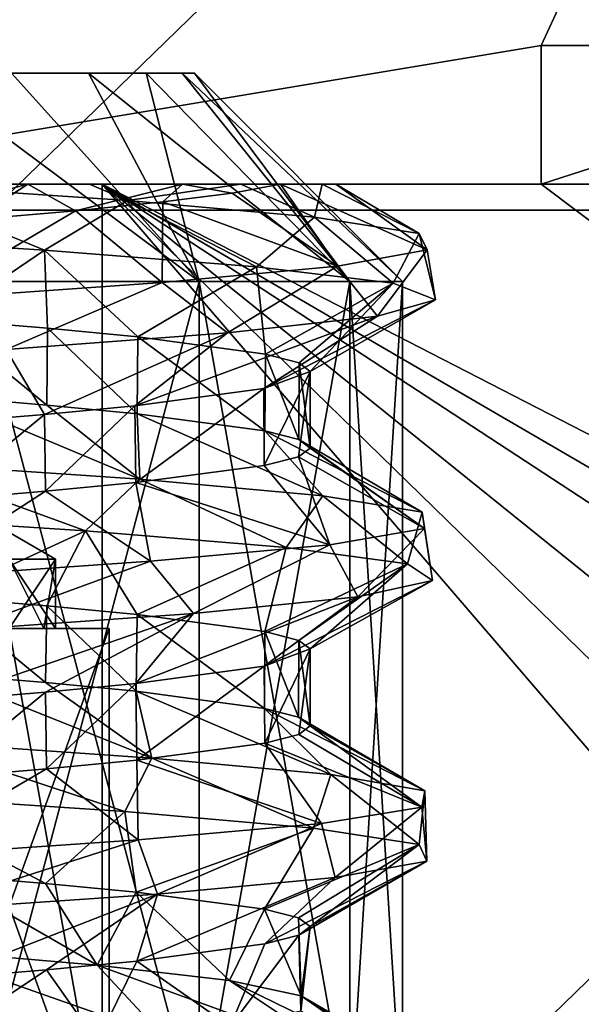
# Model space of a CAD drawing. Units: millimetres. Extents: x -70 to 70, y -78 to 152.
# Drawn here: x 1 to 3, y -8 to -4 of the extents above; entities that cross this region are included whole.
import ezdxf

# ---------------------------------------------------------------- set-up
doc = ezdxf.new("R2010")
doc.units = ezdxf.units.MM
doc.header["$LTSCALE"] = 33.374815
for name, color, linetype in [('527', 7, 'CONTINUOUS'), ('530', 7, 'CONTINUOUS'), ('531', 7, 'CONTINUOUS'), ('536', 7, 'CONTINUOUS'), ('537', 7, 'CONTINUOUS'), ('538', 7, 'CONTINUOUS'), ('545', 7, 'CONTINUOUS'), ('547', 7, 'CONTINUOUS'), ('549', 7, 'CONTINUOUS'), ('551', 7, 'CONTINUOUS'), ('552', 7, 'CONTINUOUS'), ('553', 7, 'CONTINUOUS'), ('559', 7, 'CONTINUOUS'), ('652', 7, 'CONTINUOUS'), ('654', 7, 'CONTINUOUS'), ('655', 7, 'CONTINUOUS'), ('658', 7, 'CONTINUOUS'), ('659', 7, 'CONTINUOUS'), ('662', 7, 'CONTINUOUS'), ('663', 7, 'CONTINUOUS'), ('664', 7, 'CONTINUOUS'), ('665', 7, 'CONTINUOUS'), ('666', 7, 'CONTINUOUS'), ('667', 7, 'CONTINUOUS'), ('668', 7, 'CONTINUOUS')]:
    doc.layers.add(name, color=color, linetype=linetype)

msp = doc.modelspace()

# ---------------------------------------------------------------- linework, layer by layer
at = {"layer": '527', "color": 7, "linetype": 'CONTINUOUS'}
for points in [[(1.0828, -0.2857, 65.7748), (1.0828, -5.1429, 65.7748), (6.0878, -0.2857, 65.7748), (1.0828, -0.2857, 65.7748)], [(6.0878, -0.2857, 65.7748), (1.0828, -5.1429, 65.7748), (6.0878, -5.1429, 65.7748), (6.0878, -0.2857, 65.7748)], [(1.0828, -5.1429, 65.7748), (1.0828, -10, 65.7748), (6.0878, -5.1429, 65.7748), (1.0828, -5.1429, 65.7748)], [(6.0878, -5.1429, 65.7748), (1.0828, -10, 65.7748), (6.0878, -10, 65.7748), (6.0878, -5.1429, 65.7748)]]:
    msp.add_3dface(points, dxfattribs=at)
at = {"layer": '530', "color": 7, "linetype": 'CONTINUOUS'}
for points in [[(3.0628, -4.55, 62.775), (0.0628, -5.05, 62.775), (4.6128, -1.2029, 62.775), (3.0628, -4.55, 62.775)], [(4.6128, -1.2029, 62.775), (0.0628, -5.05, 62.775), (0.0628, -1.2029, 62.775), (4.6128, -1.2029, 62.775)], [(4.6128, -4.55, 62.775), (3.0628, -4.55, 62.775), (4.6128, -1.2029, 62.775), (4.6128, -4.55, 62.775)], [(3.0628, -5.05, 62.775), (0.0628, -5.05, 62.775), (3.0628, -4.55, 62.775), (3.0628, -5.05, 62.775)]]:
    msp.add_3dface(points, dxfattribs=at)
at = {"layer": '531', "color": 7, "linetype": 'CONTINUOUS'}
for points in [[(-3.525, -9.1172, 47.0998), (-3.525, -5.05, 47.0998), (1.48, -9.1172, 47.0998), (-3.525, -9.1172, 47.0998)], [(1.48, -9.1172, 47.0998), (-3.525, -5.05, 47.0998), (-2.9372, -5.05, 47.0998), (1.48, -9.1172, 47.0998)], [(1.48, -5.05, 47.0998), (1.48, -9.1172, 47.0998), (-2.9372, -5.05, 47.0998), (1.48, -5.05, 47.0998)], [(1.48, -5.05, 47.0998), (3.0628, -5.05, 47.0998), (6.48, -7.6181, 47.0998), (1.48, -5.05, 47.0998)], [(1.48, -9.1172, 47.0998), (1.48, -5.05, 47.0998), (4.9809, -9.1172, 47.0998), (1.48, -9.1172, 47.0998)], [(4.9809, -9.1172, 47.0998), (1.48, -5.05, 47.0998), (5.5438, -9.0075, 47.0998), (4.9809, -9.1172, 47.0998)], [(5.5438, -9.0075, 47.0998), (1.48, -5.05, 47.0998), (6.0173, -8.7013, 47.0998), (5.5438, -9.0075, 47.0998)], [(6.0173, -8.7013, 47.0998), (1.48, -5.05, 47.0998), (6.3484, -8.2323, 47.0998), (6.0173, -8.7013, 47.0998)], [(6.3484, -8.2323, 47.0998), (1.48, -5.05, 47.0998), (6.4456, -7.9373, 47.0998), (6.3484, -8.2323, 47.0998)], [(6.4456, -7.9373, 47.0998), (1.48, -5.05, 47.0998), (6.48, -7.6181, 47.0998), (6.4456, -7.9373, 47.0998)], [(3.0628, -5.05, 47.0998), (5.1128, -5.05, 47.0998), (6.48, -7.6181, 47.0998), (3.0628, -5.05, 47.0998)]]:
    msp.add_3dface(points, dxfattribs=at)
at = {"layer": '536', "color": 7, "linetype": 'CONTINUOUS'}
for points in [[(1.48, -5.05, 47.0998), (-2.9372, -5.05, 47.0998), (-1.6236, -5.05, 49.5948), (1.48, -5.05, 47.0998)], [(-2.9372, -5.05, 54.9374), (-2.9372, -5.05, 58.8562), (3.0628, -5.05, 54.9374), (-2.9372, -5.05, 54.9374)], [(-2.9372, -5.05, 54.9374), (3.0628, -5.05, 54.9374), (0.5166, -5.05, 53.7187), (-2.9372, -5.05, 54.9374)], [(-2.9372, -5.05, 58.8562), (-2.9372, -5.05, 62.775), (3.0628, -5.05, 58.8562), (-2.9372, -5.05, 58.8562)], [(3.0628, -5.05, 54.9374), (-2.9372, -5.05, 58.8562), (3.0628, -5.05, 58.8562), (3.0628, -5.05, 54.9374)], [(3.0628, -5.05, 58.8562), (-2.9372, -5.05, 62.775), (0.0628, -5.05, 62.775), (3.0628, -5.05, 58.8562)], [(-0.9229, -5.05, 49.1725), (1.48, -5.05, 47.0998), (-1.6236, -5.05, 49.5948), (-0.9229, -5.05, 49.1725)], [(3.0628, -5.05, 47.0998), (1.48, -5.05, 47.0998), (-0.9229, -5.05, 49.1725), (3.0628, -5.05, 47.0998)], [(-0.1232, -5.05, 48.9864), (3.0628, -5.05, 47.0998), (-0.9229, -5.05, 49.1725), (-0.1232, -5.05, 48.9864)], [(0.6932, -5.05, 49.0568), (3.0628, -5.05, 47.0998), (-0.1232, -5.05, 48.9864), (0.6932, -5.05, 49.0568)], [(3.0628, -5.05, 62.775), (3.0628, -5.05, 58.8562), (0.0628, -5.05, 62.775), (3.0628, -5.05, 62.775)], [(0.5166, -5.05, 53.7187), (3.0628, -5.05, 54.9374), (1.2127, -5.05, 53.4365), (0.5166, -5.05, 53.7187)], [(1.4344, -5.05, 49.4754), (3.0628, -5.05, 47.0998), (0.6932, -5.05, 49.0568), (1.4344, -5.05, 49.4754)], [(1.2127, -5.05, 53.4365), (3.0628, -5.05, 54.9374), (1.7698, -5.05, 52.9346), (1.2127, -5.05, 53.4365)], [(1.9805, -5.05, 50.095), (3.0628, -5.05, 47.0998), (1.4344, -5.05, 49.4754), (1.9805, -5.05, 50.095)], [(3.0628, -5.05, 54.9374), (3.0628, -5.05, 51.0186), (1.7698, -5.05, 52.9346), (3.0628, -5.05, 54.9374)], [(1.7698, -5.05, 52.9346), (3.0628, -5.05, 51.0186), (2.1228, -5.05, 52.2722), (1.7698, -5.05, 52.9346)], [(2.2733, -5.05, 50.8046), (3.0628, -5.05, 47.0998), (1.9805, -5.05, 50.095), (2.2733, -5.05, 50.8046)], [(2.1228, -5.05, 52.2722), (3.0628, -5.05, 51.0186), (2.3222, -5.05, 51.5501), (2.1228, -5.05, 52.2722)], [(3.0628, -5.05, 51.0186), (3.0628, -5.05, 47.0998), (2.2733, -5.05, 50.8046), (3.0628, -5.05, 51.0186)], [(2.3222, -5.05, 51.5501), (3.0628, -5.05, 51.0186), (2.2733, -5.05, 50.8046), (2.3222, -5.05, 51.5501)]]:
    msp.add_3dface(points, dxfattribs=at)
at = {"layer": '537', "color": 7, "linetype": 'CONTINUOUS'}
for points in [[(3.0628, -5.05, 47.0998), (3.0628, -5.05, 51.0186), (3.0628, -4.55, 47.5998), (3.0628, -5.05, 47.0998)], [(3.0628, -5.05, 51.0186), (3.0628, -5.05, 54.9374), (3.0628, -4.55, 51.3936), (3.0628, -5.05, 51.0186)], [(3.0628, -4.55, 47.5998), (3.0628, -5.05, 51.0186), (3.0628, -4.55, 51.3936), (3.0628, -4.55, 47.5998)], [(3.0628, -5.05, 54.9374), (3.0628, -5.05, 58.8562), (3.0628, -4.55, 55.1874), (3.0628, -5.05, 54.9374)], [(3.0628, -4.55, 51.3936), (3.0628, -5.05, 54.9374), (3.0628, -4.55, 55.1874), (3.0628, -4.55, 51.3936)], [(3.0628, -5.05, 58.8562), (3.0628, -5.05, 62.775), (3.0628, -4.55, 58.9812), (3.0628, -5.05, 58.8562)], [(3.0628, -4.55, 55.1874), (3.0628, -5.05, 58.8562), (3.0628, -4.55, 58.9812), (3.0628, -4.55, 55.1874)], [(3.0628, -4.55, 58.9812), (3.0628, -5.05, 62.775), (3.0628, -4.55, 62.775), (3.0628, -4.55, 58.9812)]]:
    msp.add_3dface(points, dxfattribs=at)
at = {"layer": '538', "color": 7, "linetype": 'CONTINUOUS'}
for points in [[(3.0628, -4.55, 47.5998), (3.0628, -4.55, 51.3936), (4.6128, -4.55, 47.5998), (3.0628, -4.55, 47.5998)], [(3.0628, -4.55, 51.3936), (3.0628, -4.55, 55.1874), (4.6128, -4.55, 51.3936), (3.0628, -4.55, 51.3936)], [(4.6128, -4.55, 47.5998), (3.0628, -4.55, 51.3936), (4.6128, -4.55, 51.3936), (4.6128, -4.55, 47.5998)], [(3.0628, -4.55, 55.1874), (3.0628, -4.55, 58.9812), (4.6128, -4.55, 55.1874), (3.0628, -4.55, 55.1874)], [(4.6128, -4.55, 51.3936), (3.0628, -4.55, 55.1874), (4.6128, -4.55, 55.1874), (4.6128, -4.55, 51.3936)], [(3.0628, -4.55, 58.9812), (3.0628, -4.55, 62.775), (4.6128, -4.55, 58.9812), (3.0628, -4.55, 58.9812)], [(4.6128, -4.55, 55.1874), (3.0628, -4.55, 58.9812), (4.6128, -4.55, 58.9812), (4.6128, -4.55, 55.1874)], [(4.6128, -4.55, 58.9812), (3.0628, -4.55, 62.775), (4.6128, -4.55, 62.775), (4.6128, -4.55, 58.9812)]]:
    msp.add_3dface(points, dxfattribs=at)
at = {"layer": '545', "color": 7, "linetype": 'CONTINUOUS'}
for points in [[(0.5166, -5.05, 53.7187), (1.2127, -5.05, 53.4365), (0.6119, -5.209, 53.6961), (0.5166, -5.05, 53.7187)], [(0.6119, -5.209, 53.6961), (1.2127, -5.05, 53.4365), (1.0171, -5.1772, 53.5453), (0.6119, -5.209, 53.6961)], [(1.0171, -5.1772, 53.5453), (1.2127, -5.05, 53.4365), (1.3844, -5.1454, 53.3172), (1.0171, -5.1772, 53.5453)], [(1.2127, -5.05, 53.4365), (1.7698, -5.05, 52.9346), (1.3844, -5.1454, 53.3172), (1.2127, -5.05, 53.4365)], [(1.3844, -5.1454, 53.3172), (1.7698, -5.05, 52.9346), (1.6989, -5.1136, 53.0207), (1.3844, -5.1454, 53.3172)], [(1.6989, -5.1136, 53.0207), (1.7698, -5.05, 52.9346), (1.9484, -5.0818, 52.6677), (1.6989, -5.1136, 53.0207)], [(1.7698, -5.05, 52.9346), (2.1228, -5.05, 52.2722), (1.9484, -5.0818, 52.6677), (1.7698, -5.05, 52.9346)]]:
    msp.add_3dface(points, dxfattribs=at)
at = {"layer": '547', "color": 7, "linetype": 'CONTINUOUS'}
for points in [[(0.9014, -5.813, 49.6016), (1.2808, -5.8448, 49.8075), (0.9039, -5.5363, 49.6027), (0.9014, -5.813, 49.6016)], [(0.9039, -5.5363, 49.6027), (1.2808, -5.8448, 49.8075), (1.2836, -5.5681, 49.8094), (0.9039, -5.5363, 49.6027)], [(1.2808, -5.8448, 49.8075), (1.6063, -5.876, 50.0788), (1.2836, -5.5681, 49.8094), (1.2808, -5.8448, 49.8075)], [(1.2836, -5.5681, 49.8094), (1.6063, -5.876, 50.0788), (1.6087, -5.5993, 50.0812), (1.2836, -5.5681, 49.8094)], [(1.6063, -5.876, 50.0788), (2.0672, -5.9377, 50.7763), (1.6087, -5.5993, 50.0812), (1.6063, -5.876, 50.0788)], [(1.6087, -5.5993, 50.0812), (2.0672, -5.9377, 50.7763), (2.0689, -5.6611, 50.7804), (1.6087, -5.5993, 50.0812)], [(2.0672, -5.9377, 50.7763), (2.1894, -5.969, 51.1835), (2.0689, -5.6611, 50.7804), (2.0672, -5.9377, 50.7763)], [(2.0689, -5.6611, 50.7804), (2.1894, -5.969, 51.1835), (2.1905, -5.6925, 51.189), (2.0689, -5.6611, 50.7804)], [(2.1894, -5.969, 51.1835), (2.2298, -6.0001, 51.604), (2.1905, -5.6925, 51.189), (2.1894, -5.969, 51.1835)], [(2.1905, -5.6925, 51.189), (2.2298, -6.0001, 51.604), (2.2298, -5.7236, 51.6098), (2.1905, -5.6925, 51.189)], [(2.2298, -5.7236, 51.6098), (2.0648, -6.0623, 52.4292), (2.0632, -5.7857, 52.433), (2.2298, -5.7236, 51.6098)], [(2.1879, -6.0312, 52.0241), (2.0648, -6.0623, 52.4292), (2.2298, -5.7236, 51.6098), (2.1879, -6.0312, 52.0241)], [(2.2298, -6.0001, 51.604), (2.1879, -6.0312, 52.0241), (2.2298, -5.7236, 51.6098), (2.2298, -6.0001, 51.604)], [(2.0632, -5.7857, 52.433), (1.602, -6.1241, 53.1251), (1.5988, -5.8475, 53.1284), (2.0632, -5.7857, 52.433)], [(2.0648, -6.0623, 52.4292), (1.602, -6.1241, 53.1251), (2.0632, -5.7857, 52.433), (2.0648, -6.0623, 52.4292)], [(1.5988, -5.8475, 53.1284), (1.2758, -6.1552, 53.3955), (1.2722, -5.8786, 53.3979), (1.5988, -5.8475, 53.1284)], [(1.602, -6.1241, 53.1251), (1.2758, -6.1552, 53.3955), (1.5988, -5.8475, 53.1284), (1.602, -6.1241, 53.1251)], [(1.2722, -5.8786, 53.3979), (0.8968, -6.1869, 53.5999), (0.8937, -5.9102, 53.6012), (1.2722, -5.8786, 53.3979)], [(1.2758, -6.1552, 53.3955), (0.8968, -6.1869, 53.5999), (1.2722, -5.8786, 53.3979), (1.2758, -6.1552, 53.3955)], [(0.8979, -6.8127, 49.6002), (1.2769, -6.8444, 49.8049), (0.9014, -6.5361, 49.6016), (0.8979, -6.8127, 49.6002)], [(0.9014, -6.5361, 49.6016), (1.2769, -6.8444, 49.8049), (1.2808, -6.5679, 49.8075), (0.9014, -6.5361, 49.6016)], [(1.2769, -6.8444, 49.8049), (1.6029, -6.8756, 50.0753), (1.2808, -6.5679, 49.8075), (1.2769, -6.8444, 49.8049)], [(1.2808, -6.5679, 49.8075), (1.6029, -6.8756, 50.0753), (1.6063, -6.599, 50.0788), (1.2808, -6.5679, 49.8075)], [(1.6029, -6.8756, 50.0753), (2.0653, -6.9374, 50.7716), (1.6063, -6.599, 50.0788), (1.6029, -6.8756, 50.0753)], [(1.6063, -6.599, 50.0788), (2.0653, -6.9374, 50.7716), (2.0672, -6.6608, 50.7763), (1.6063, -6.599, 50.0788)], [(2.0653, -6.9374, 50.7716), (2.1882, -6.9685, 51.1771), (2.0672, -6.6608, 50.7763), (2.0653, -6.9374, 50.7716)], [(2.0672, -6.6608, 50.7763), (2.1882, -6.9685, 51.1771), (2.1894, -6.6921, 51.1835), (2.0672, -6.6608, 50.7763)], [(2.1882, -6.9685, 51.1771), (2.2298, -6.9996, 51.5973), (2.1894, -6.6921, 51.1835), (2.1882, -6.9685, 51.1771)], [(2.1894, -6.6921, 51.1835), (2.2298, -6.9996, 51.5973), (2.2298, -6.7232, 51.604), (2.1894, -6.6921, 51.1835)], [(2.2298, -6.7232, 51.604), (2.0667, -7.0619, 52.4246), (2.0648, -6.7854, 52.4292), (2.2298, -6.7232, 51.604)], [(2.1891, -7.0307, 52.0178), (2.0667, -7.0619, 52.4246), (2.2298, -6.7232, 51.604), (2.1891, -7.0307, 52.0178)], [(2.2298, -6.9996, 51.5973), (2.1891, -7.0307, 52.0178), (2.2298, -6.7232, 51.604), (2.2298, -6.9996, 51.5973)], [(2.0648, -6.7854, 52.4292), (1.6055, -7.1237, 53.1217), (1.602, -6.8471, 53.1251), (2.0648, -6.7854, 52.4292)], [(2.0667, -7.0619, 52.4246), (1.6055, -7.1237, 53.1217), (2.0648, -6.7854, 52.4292), (2.0667, -7.0619, 52.4246)], [(1.602, -6.8471, 53.1251), (1.2797, -7.1549, 53.3928), (1.2758, -6.8783, 53.3955), (1.602, -6.8471, 53.1251)], [(1.6055, -7.1237, 53.1217), (1.2797, -7.1549, 53.3928), (1.602, -6.8471, 53.1251), (1.6055, -7.1237, 53.1217)], [(1.2758, -6.8783, 53.3955), (0.9002, -7.1866, 53.5985), (0.8968, -6.91, 53.5999), (1.2758, -6.8783, 53.3955)], [(1.2797, -7.1549, 53.3928), (0.9002, -7.1866, 53.5985), (1.2758, -6.8783, 53.3955), (1.2797, -7.1549, 53.3928)], [(0.8054, -7.8055, 49.564), (1.4621, -7.8615, 49.9451), (0.8979, -7.5358, 49.6002), (0.8054, -7.8055, 49.564)], [(0.8979, -7.5358, 49.6002), (1.4621, -7.8615, 49.9451), (1.2769, -7.5675, 49.8049), (0.8979, -7.5358, 49.6002)], [(1.2769, -7.5675, 49.8049), (1.4621, -7.8615, 49.9451), (1.6029, -7.5987, 50.0753), (1.2769, -7.5675, 49.8049)], [(1.4621, -7.8615, 49.9451), (1.9395, -7.9165, 50.5163), (1.6029, -7.5987, 50.0753), (1.4621, -7.8615, 49.9451)], [(1.6029, -7.5987, 50.0753), (1.9395, -7.9165, 50.5163), (2.0653, -7.6604, 50.7716), (1.6029, -7.5987, 50.0753)], [(2.0653, -7.6604, 50.7716), (1.9395, -7.9165, 50.5163), (2.1974, -7.9722, 51.2263), (2.0653, -7.6604, 50.7716)], [(2.1882, -7.6916, 51.1771), (2.0653, -7.6604, 50.7716), (2.1974, -7.9722, 51.2263), (2.1882, -7.6916, 51.1771)], [(2.2298, -7.7227, 51.5973), (2.1882, -7.6916, 51.1771), (2.1974, -7.9722, 51.2263), (2.2298, -7.7227, 51.5973)], [(2.1891, -7.7538, 52.0178), (2.2298, -7.7227, 51.5973), (2.1969, -8.0276, 51.9762), (2.1891, -7.7538, 52.0178)], [(2.1969, -8.0276, 51.9762), (2.2298, -7.7227, 51.5973), (2.1974, -7.9722, 51.2263), (2.1969, -8.0276, 51.9762)], [(2.0667, -7.785, 52.4246), (2.1891, -7.7538, 52.0178), (1.9415, -8.0828, 52.6797), (2.0667, -7.785, 52.4246)], [(1.9415, -8.0828, 52.6797), (2.1891, -7.7538, 52.0178), (2.1969, -8.0276, 51.9762), (1.9415, -8.0828, 52.6797)], [(1.6055, -7.8468, 53.1217), (2.0667, -7.785, 52.4246), (1.9415, -8.0828, 52.6797), (1.6055, -7.8468, 53.1217)], [(1.2797, -7.878, 53.3928), (1.6055, -7.8468, 53.1217), (1.4631, -8.138, 53.2536), (1.2797, -7.878, 53.3928)], [(1.4631, -8.138, 53.2536), (1.6055, -7.8468, 53.1217), (1.9415, -8.0828, 52.6797), (1.4631, -8.138, 53.2536)], [(0.9002, -7.9097, 53.5985), (1.2797, -7.878, 53.3928), (0.8056, -8.1941, 53.6355), (0.9002, -7.9097, 53.5985)], [(0.8056, -8.1941, 53.6355), (1.2797, -7.878, 53.3928), (1.4631, -8.138, 53.2536), (0.8056, -8.1941, 53.6355)]]:
    msp.add_3dface(points, dxfattribs=at)
at = {"layer": '549', "color": 7, "linetype": 'CONTINUOUS'}
for points in [[(2.1974, -7.9722, 51.2263), (1.9395, -7.9165, 50.5163), (2.5363, -8.2079, 50.736), (2.1974, -7.9722, 51.2263)], [(2.5363, -8.2079, 50.736), (1.9395, -7.9165, 50.5163), (2.3318, -8.178, 50.2898), (2.5363, -8.2079, 50.736)], [(2.1969, -8.0276, 51.9762), (2.1974, -7.9722, 51.2263), (2.6808, -8.2676, 51.7028), (2.1969, -8.0276, 51.9762)], [(2.6808, -8.2676, 51.7028), (2.1974, -7.9722, 51.2263), (2.654, -8.2377, 51.2126), (2.6808, -8.2676, 51.7028)], [(2.654, -8.2377, 51.2126), (2.1974, -7.9722, 51.2263), (2.5363, -8.2079, 50.736), (2.654, -8.2377, 51.2126)]]:
    msp.add_3dface(points, dxfattribs=at)
at = {"layer": '551', "color": 7, "linetype": 'CONTINUOUS'}
for points in [[(0.3415, -5.2283, 48.9947), (0.9039, -5.5363, 49.6027), (1.2726, -5.2877, 49.2758), (0.3415, -5.2283, 48.9947)], [(0.9039, -5.5363, 49.6027), (1.2836, -5.5681, 49.8094), (1.2726, -5.2877, 49.2758), (0.9039, -5.5363, 49.6027)], [(1.2836, -5.5681, 49.8094), (1.6087, -5.5993, 50.0812), (1.2726, -5.2877, 49.2758), (1.2836, -5.5681, 49.8094)], [(1.2726, -5.2877, 49.2758), (1.6087, -5.5993, 50.0812), (2.037, -5.3471, 49.8773), (1.2726, -5.2877, 49.2758)], [(1.6087, -5.5993, 50.0812), (2.0689, -5.6611, 50.7804), (2.037, -5.3471, 49.8773), (1.6087, -5.5993, 50.0812)], [(2.037, -5.3471, 49.8773), (2.0689, -5.6611, 50.7804), (2.5293, -5.4066, 50.7161), (2.037, -5.3471, 49.8773)], [(2.0689, -5.6611, 50.7804), (2.1905, -5.6925, 51.189), (2.5293, -5.4066, 50.7161), (2.0689, -5.6611, 50.7804)], [(2.1905, -5.6925, 51.189), (2.2298, -5.7236, 51.6098), (2.5293, -5.4066, 50.7161), (2.1905, -5.6925, 51.189)], [(2.5293, -5.4066, 50.7161), (2.2298, -5.7236, 51.6098), (2.6817, -5.466, 51.6767), (2.5293, -5.4066, 50.7161)], [(2.2298, -5.7236, 51.6098), (2.0632, -5.7857, 52.433), (2.6817, -5.466, 51.6767), (2.2298, -5.7236, 51.6098)], [(2.6817, -5.466, 51.6767), (2.0632, -5.7857, 52.433), (2.4731, -5.5254, 52.6268), (2.6817, -5.466, 51.6767)], [(2.0632, -5.7857, 52.433), (1.5988, -5.8475, 53.1284), (2.4731, -5.5254, 52.6268), (2.0632, -5.7857, 52.433)], [(2.4731, -5.5254, 52.6268), (1.5988, -5.8475, 53.1284), (1.9324, -5.5849, 53.4352), (2.4731, -5.5254, 52.6268)], [(1.9324, -5.5849, 53.4352), (1.2722, -5.8786, 53.3979), (1.1341, -5.6443, 53.9908), (1.9324, -5.5849, 53.4352)], [(1.5988, -5.8475, 53.1284), (1.2722, -5.8786, 53.3979), (1.9324, -5.5849, 53.4352), (1.5988, -5.8475, 53.1284)], [(1.2722, -5.8786, 53.3979), (0.8937, -5.9102, 53.6012), (1.1341, -5.6443, 53.9908), (1.2722, -5.8786, 53.3979)], [(0.5091, -6.2386, 49.0181), (0.9014, -6.5361, 49.6016), (1.4201, -6.298, 49.3588), (0.5091, -6.2386, 49.0181)], [(0.9014, -6.5361, 49.6016), (1.2808, -6.5679, 49.8075), (1.4201, -6.298, 49.3588), (0.9014, -6.5361, 49.6016)], [(1.2808, -6.5679, 49.8075), (1.6063, -6.599, 50.0788), (1.4201, -6.298, 49.3588), (1.2808, -6.5679, 49.8075)], [(1.4201, -6.298, 49.3588), (1.6063, -6.599, 50.0788), (2.1441, -6.3574, 50.0083), (1.4201, -6.298, 49.3588)], [(1.6063, -6.599, 50.0788), (2.0672, -6.6608, 50.7763), (2.1441, -6.3574, 50.0083), (1.6063, -6.599, 50.0788)], [(2.1441, -6.3574, 50.0083), (2.0672, -6.6608, 50.7763), (2.5812, -6.4169, 50.8772), (2.1441, -6.3574, 50.0083)], [(2.0672, -6.6608, 50.7763), (2.1894, -6.6921, 51.1835), (2.5812, -6.4169, 50.8772), (2.0672, -6.6608, 50.7763)], [(2.1894, -6.6921, 51.1835), (2.2298, -6.7232, 51.604), (2.5812, -6.4169, 50.8772), (2.1894, -6.6921, 51.1835)], [(2.5812, -6.4169, 50.8772), (2.2298, -6.7232, 51.604), (2.6712, -6.4763, 51.8457), (2.5812, -6.4169, 50.8772)], [(2.2298, -6.7232, 51.604), (2.0648, -6.7854, 52.4292), (2.6712, -6.4763, 51.8457), (2.2298, -6.7232, 51.604)], [(2.6712, -6.4763, 51.8457), (2.0648, -6.7854, 52.4292), (2.4018, -6.5357, 52.7802), (2.6712, -6.4763, 51.8457)], [(2.0648, -6.7854, 52.4292), (1.602, -6.8471, 53.1251), (2.4018, -6.5357, 52.7802), (2.0648, -6.7854, 52.4292)], [(2.4018, -6.5357, 52.7802), (1.602, -6.8471, 53.1251), (1.81, -6.5951, 53.5521), (2.4018, -6.5357, 52.7802)], [(1.2758, -6.8783, 53.3955), (0.8968, -6.91, 53.5999), (1.81, -6.5951, 53.5521), (1.2758, -6.8783, 53.3955)], [(1.81, -6.5951, 53.5521), (0.8968, -6.91, 53.5999), (0.9775, -6.6546, 54.055), (1.81, -6.5951, 53.5521)], [(1.602, -6.8471, 53.1251), (1.2758, -6.8783, 53.3955), (1.81, -6.5951, 53.5521), (1.602, -6.8471, 53.1251)], [(0.8979, -7.5358, 49.6002), (1.2769, -7.5675, 49.8049), (0.6749, -7.2489, 49.0523), (0.8979, -7.5358, 49.6002)], [(0.6749, -7.2489, 49.0523), (1.2769, -7.5675, 49.8049), (1.562, -7.3083, 49.4511), (0.6749, -7.2489, 49.0523)], [(1.2769, -7.5675, 49.8049), (1.6029, -7.5987, 50.0753), (1.562, -7.3083, 49.4511), (1.2769, -7.5675, 49.8049)], [(1.562, -7.3083, 49.4511), (1.6029, -7.5987, 50.0753), (2.2425, -7.3677, 50.146), (1.562, -7.3083, 49.4511)], [(1.6029, -7.5987, 50.0753), (2.0653, -7.6604, 50.7716), (2.2425, -7.3677, 50.146), (1.6029, -7.5987, 50.0753)], [(2.2425, -7.3677, 50.146), (2.0653, -7.6604, 50.7716), (2.6226, -7.4271, 51.0413), (2.2425, -7.3677, 50.146)], [(2.0653, -7.6604, 50.7716), (2.1882, -7.6916, 51.1771), (2.6226, -7.4271, 51.0413), (2.0653, -7.6604, 50.7716)], [(2.1882, -7.6916, 51.1771), (2.2298, -7.7227, 51.5973), (2.6226, -7.4271, 51.0413), (2.1882, -7.6916, 51.1771)], [(2.6226, -7.4271, 51.0413), (2.2298, -7.7227, 51.5973), (2.6499, -7.4866, 52.0136), (2.6226, -7.4271, 51.0413)], [(2.1891, -7.7538, 52.0178), (2.0667, -7.785, 52.4246), (2.6499, -7.4866, 52.0136), (2.1891, -7.7538, 52.0178)], [(2.6499, -7.4866, 52.0136), (2.0667, -7.785, 52.4246), (2.3207, -7.546, 52.9288), (2.6499, -7.4866, 52.0136)], [(2.2298, -7.7227, 51.5973), (2.1891, -7.7538, 52.0178), (2.6499, -7.4866, 52.0136), (2.2298, -7.7227, 51.5973)], [(2.0667, -7.785, 52.4246), (1.6055, -7.8468, 53.1217), (2.3207, -7.546, 52.9288), (2.0667, -7.785, 52.4246)], [(2.3207, -7.546, 52.9288), (1.6055, -7.8468, 53.1217), (1.6803, -7.6054, 53.6609), (2.3207, -7.546, 52.9288)], [(1.6803, -7.6054, 53.6609), (0.9002, -7.9097, 53.5985), (0.817, -7.6649, 54.1089), (1.6803, -7.6054, 53.6609)], [(1.2797, -7.878, 53.3928), (0.9002, -7.9097, 53.5985), (1.6803, -7.6054, 53.6609), (1.2797, -7.878, 53.3928)], [(1.6055, -7.8468, 53.1217), (1.2797, -7.878, 53.3928), (1.6803, -7.6054, 53.6609), (1.6055, -7.8468, 53.1217)]]:
    msp.add_3dface(points, dxfattribs=at)
at = {"layer": '552', "color": 7, "linetype": 'CONTINUOUS'}
for points in [[(1.4344, -5.05, 49.4754), (0.6932, -5.05, 49.0568), (1.5719, -5.109, 49.4581), (1.4344, -5.05, 49.4754)], [(1.9805, -5.05, 50.095), (1.4344, -5.05, 49.4754), (1.5719, -5.109, 49.4581), (1.9805, -5.05, 50.095)], [(2.2455, -5.168, 50.1505), (1.9805, -5.05, 50.095), (1.5719, -5.109, 49.4581), (2.2455, -5.168, 50.1505)], [(1.9484, -5.0818, 52.6677), (2.1228, -5.05, 52.2722), (2.3282, -5.3451, 52.916), (1.9484, -5.0818, 52.6677)], [(2.2733, -5.05, 50.8046), (1.9805, -5.05, 50.095), (2.2455, -5.168, 50.1505), (2.2733, -5.05, 50.8046)], [(2.1228, -5.05, 52.2722), (2.3222, -5.05, 51.5501), (2.6512, -5.2861, 52.0056), (2.1228, -5.05, 52.2722)], [(2.3282, -5.3451, 52.916), (2.1228, -5.05, 52.2722), (2.6512, -5.2861, 52.0056), (2.3282, -5.3451, 52.916)], [(2.6223, -5.2271, 51.04), (2.2733, -5.05, 50.8046), (2.2455, -5.168, 50.1505), (2.6223, -5.2271, 51.04)], [(2.3222, -5.05, 51.5501), (2.2733, -5.05, 50.8046), (2.6223, -5.2271, 51.04), (2.3222, -5.05, 51.5501)], [(2.6512, -5.2861, 52.0056), (2.3222, -5.05, 51.5501), (2.6223, -5.2271, 51.04), (2.6512, -5.2861, 52.0056)], [(1.6989, -5.1136, 53.0207), (1.9484, -5.0818, 52.6677), (2.3282, -5.3451, 52.916), (1.6989, -5.1136, 53.0207)], [(1.3844, -5.1454, 53.3172), (1.6989, -5.1136, 53.0207), (1.6972, -5.4041, 53.6475), (1.3844, -5.1454, 53.3172)], [(1.6972, -5.4041, 53.6475), (1.6989, -5.1136, 53.0207), (2.3282, -5.3451, 52.916), (1.6972, -5.4041, 53.6475)], [(1.0171, -5.1772, 53.5453), (1.3844, -5.1454, 53.3172), (0.8441, -5.4631, 54.1006), (1.0171, -5.1772, 53.5453)], [(0.8441, -5.4631, 54.1006), (1.3844, -5.1454, 53.3172), (1.6972, -5.4041, 53.6475), (0.8441, -5.4631, 54.1006)], [(1.6162, -6.1123, 49.49), (0.9014, -5.813, 49.6016), (0.7461, -6.0533, 49.0705), (1.6162, -6.1123, 49.49)], [(1.2808, -5.8448, 49.8075), (0.9014, -5.813, 49.6016), (1.6162, -6.1123, 49.49), (1.2808, -5.8448, 49.8075)], [(1.6063, -5.876, 50.0788), (1.2808, -5.8448, 49.8075), (1.6162, -6.1123, 49.49), (1.6063, -5.876, 50.0788)], [(2.0672, -5.9377, 50.7763), (1.6063, -5.876, 50.0788), (2.2752, -6.1714, 50.1964), (2.0672, -5.9377, 50.7763)], [(2.2752, -6.1714, 50.1964), (1.6063, -5.876, 50.0788), (1.6162, -6.1123, 49.49), (2.2752, -6.1714, 50.1964)], [(2.1894, -5.969, 51.1835), (2.0672, -5.9377, 50.7763), (2.6334, -6.2304, 51.0935), (2.1894, -5.969, 51.1835)], [(2.6334, -6.2304, 51.0935), (2.0672, -5.9377, 50.7763), (2.2752, -6.1714, 50.1964), (2.6334, -6.2304, 51.0935)], [(2.2298, -6.0001, 51.604), (2.1894, -5.969, 51.1835), (2.6422, -6.2894, 52.0595), (2.2298, -6.0001, 51.604)], [(2.6422, -6.2894, 52.0595), (2.1894, -5.969, 51.1835), (2.6334, -6.2304, 51.0935), (2.6422, -6.2894, 52.0595)], [(2.1879, -6.0312, 52.0241), (2.2298, -6.0001, 51.604), (2.6422, -6.2894, 52.0595), (2.1879, -6.0312, 52.0241)], [(2.0648, -6.0623, 52.4292), (2.1879, -6.0312, 52.0241), (2.3003, -6.3484, 52.9629), (2.0648, -6.0623, 52.4292)], [(2.3003, -6.3484, 52.9629), (2.1879, -6.0312, 52.0241), (2.6422, -6.2894, 52.0595), (2.3003, -6.3484, 52.9629)], [(1.602, -6.1241, 53.1251), (2.0648, -6.0623, 52.4292), (2.3003, -6.3484, 52.9629), (1.602, -6.1241, 53.1251)], [(1.2758, -6.1552, 53.3955), (1.602, -6.1241, 53.1251), (1.6542, -6.4074, 53.6811), (1.2758, -6.1552, 53.3955)], [(1.6542, -6.4074, 53.6811), (1.602, -6.1241, 53.1251), (2.3003, -6.3484, 52.9629), (1.6542, -6.4074, 53.6811)], [(0.8968, -6.1869, 53.5999), (1.2758, -6.1552, 53.3955), (0.7918, -6.4664, 54.1163), (0.8968, -6.1869, 53.5999)], [(0.7918, -6.4664, 54.1163), (1.2758, -6.1552, 53.3955), (1.6542, -6.4074, 53.6811), (0.7918, -6.4664, 54.1163)], [(1.6599, -7.1157, 49.5229), (0.8979, -6.8127, 49.6002), (0.7987, -7.0566, 49.0853), (1.6599, -7.1157, 49.5229)], [(1.2769, -6.8444, 49.8049), (0.8979, -6.8127, 49.6002), (1.6599, -7.1157, 49.5229), (1.2769, -6.8444, 49.8049)], [(1.6029, -6.8756, 50.0753), (1.2769, -6.8444, 49.8049), (1.6599, -7.1157, 49.5229), (1.6029, -6.8756, 50.0753)], [(2.0653, -6.9374, 50.7716), (1.6029, -6.8756, 50.0753), (2.304, -7.1747, 50.2428), (2.0653, -6.9374, 50.7716)], [(2.304, -7.1747, 50.2428), (1.6029, -6.8756, 50.0753), (1.6599, -7.1157, 49.5229), (2.304, -7.1747, 50.2428)], [(2.1882, -6.9685, 51.1771), (2.0653, -6.9374, 50.7716), (2.6434, -7.2337, 51.1472), (2.1882, -6.9685, 51.1771)], [(2.6434, -7.2337, 51.1472), (2.0653, -6.9374, 50.7716), (2.304, -7.1747, 50.2428), (2.6434, -7.2337, 51.1472)], [(2.2298, -6.9996, 51.5973), (2.1882, -6.9685, 51.1771), (2.6434, -7.2337, 51.1472), (2.2298, -6.9996, 51.5973)], [(2.1891, -7.0307, 52.0178), (2.2298, -6.9996, 51.5973), (2.632, -7.2927, 52.1131), (2.1891, -7.0307, 52.0178)], [(2.632, -7.2927, 52.1131), (2.2298, -6.9996, 51.5973), (2.6434, -7.2337, 51.1472), (2.632, -7.2927, 52.1131)], [(2.0667, -7.0619, 52.4246), (2.1891, -7.0307, 52.0178), (2.632, -7.2927, 52.1131), (2.0667, -7.0619, 52.4246)], [(1.6055, -7.1237, 53.1217), (2.0667, -7.0619, 52.4246), (2.2714, -7.3517, 53.0093), (1.6055, -7.1237, 53.1217)], [(2.2714, -7.3517, 53.0093), (2.0667, -7.0619, 52.4246), (2.632, -7.2927, 52.1131), (2.2714, -7.3517, 53.0093)], [(1.2797, -7.1549, 53.3928), (1.6055, -7.1237, 53.1217), (1.6105, -7.4107, 53.7138), (1.2797, -7.1549, 53.3928)], [(1.6105, -7.4107, 53.7138), (1.6055, -7.1237, 53.1217), (2.2714, -7.3517, 53.0093), (1.6105, -7.4107, 53.7138)], [(0.9002, -7.1866, 53.5985), (1.2797, -7.1549, 53.3928), (0.7392, -7.4698, 54.131), (0.9002, -7.1866, 53.5985)], [(0.7392, -7.4698, 54.131), (1.2797, -7.1549, 53.3928), (1.6105, -7.4107, 53.7138), (0.7392, -7.4698, 54.131)], [(1.4621, -7.8615, 49.9451), (0.8054, -7.8055, 49.564), (1.7028, -8.119, 49.5566), (1.4621, -7.8615, 49.9451)], [(1.7028, -8.119, 49.5566), (0.8054, -7.8055, 49.564), (0.8509, -8.06, 49.1012), (1.7028, -8.119, 49.5566)], [(1.9395, -7.9165, 50.5163), (1.4621, -7.8615, 49.9451), (2.3318, -8.178, 50.2898), (1.9395, -7.9165, 50.5163)], [(2.3318, -8.178, 50.2898), (1.4621, -7.8615, 49.9451), (1.7028, -8.119, 49.5566), (2.3318, -8.178, 50.2898)]]:
    msp.add_3dface(points, dxfattribs=at)
at = {"layer": '553', "color": 7, "linetype": 'CONTINUOUS'}
for points in [[(0.6932, -5.05, 49.0568), (0.3415, -5.2283, 48.9947), (1.2726, -5.2877, 49.2758), (0.6932, -5.05, 49.0568)], [(0.6932, -5.05, 49.0568), (1.2726, -5.2877, 49.2758), (1.5719, -5.109, 49.4581), (0.6932, -5.05, 49.0568)], [(1.2726, -5.2877, 49.2758), (2.037, -5.3471, 49.8773), (1.5719, -5.109, 49.4581), (1.2726, -5.2877, 49.2758)], [(2.037, -5.3471, 49.8773), (2.2455, -5.168, 50.1505), (1.5719, -5.109, 49.4581), (2.037, -5.3471, 49.8773)], [(2.037, -5.3471, 49.8773), (2.5293, -5.4066, 50.7161), (2.2455, -5.168, 50.1505), (2.037, -5.3471, 49.8773)], [(2.5293, -5.4066, 50.7161), (2.6223, -5.2271, 51.04), (2.2455, -5.168, 50.1505), (2.5293, -5.4066, 50.7161)], [(2.5293, -5.4066, 50.7161), (2.6817, -5.466, 51.6767), (2.6223, -5.2271, 51.04), (2.5293, -5.4066, 50.7161)], [(2.6817, -5.466, 51.6767), (2.6512, -5.2861, 52.0056), (2.6223, -5.2271, 51.04), (2.6817, -5.466, 51.6767)], [(2.4731, -5.5254, 52.6268), (2.3282, -5.3451, 52.916), (2.6512, -5.2861, 52.0056), (2.4731, -5.5254, 52.6268)], [(2.6817, -5.466, 51.6767), (2.4731, -5.5254, 52.6268), (2.6512, -5.2861, 52.0056), (2.6817, -5.466, 51.6767)], [(1.9324, -5.5849, 53.4352), (1.6972, -5.4041, 53.6475), (2.3282, -5.3451, 52.916), (1.9324, -5.5849, 53.4352)], [(2.4731, -5.5254, 52.6268), (1.9324, -5.5849, 53.4352), (2.3282, -5.3451, 52.916), (2.4731, -5.5254, 52.6268)], [(1.1341, -5.6443, 53.9908), (0.8441, -5.4631, 54.1006), (1.6972, -5.4041, 53.6475), (1.1341, -5.6443, 53.9908)], [(1.9324, -5.5849, 53.4352), (1.1341, -5.6443, 53.9908), (1.6972, -5.4041, 53.6475), (1.9324, -5.5849, 53.4352)], [(0.5091, -6.2386, 49.0181), (1.4201, -6.298, 49.3588), (0.7461, -6.0533, 49.0705), (0.5091, -6.2386, 49.0181)], [(1.4201, -6.298, 49.3588), (1.6162, -6.1123, 49.49), (0.7461, -6.0533, 49.0705), (1.4201, -6.298, 49.3588)], [(1.4201, -6.298, 49.3588), (2.1441, -6.3574, 50.0083), (1.6162, -6.1123, 49.49), (1.4201, -6.298, 49.3588)], [(2.1441, -6.3574, 50.0083), (2.2752, -6.1714, 50.1964), (1.6162, -6.1123, 49.49), (2.1441, -6.3574, 50.0083)], [(2.1441, -6.3574, 50.0083), (2.5812, -6.4169, 50.8772), (2.2752, -6.1714, 50.1964), (2.1441, -6.3574, 50.0083)], [(2.5812, -6.4169, 50.8772), (2.6334, -6.2304, 51.0935), (2.2752, -6.1714, 50.1964), (2.5812, -6.4169, 50.8772)], [(2.5812, -6.4169, 50.8772), (2.6712, -6.4763, 51.8457), (2.6334, -6.2304, 51.0935), (2.5812, -6.4169, 50.8772)], [(2.6712, -6.4763, 51.8457), (2.6422, -6.2894, 52.0595), (2.6334, -6.2304, 51.0935), (2.6712, -6.4763, 51.8457)], [(2.4018, -6.5357, 52.7802), (2.3003, -6.3484, 52.9629), (2.6422, -6.2894, 52.0595), (2.4018, -6.5357, 52.7802)], [(2.6712, -6.4763, 51.8457), (2.4018, -6.5357, 52.7802), (2.6422, -6.2894, 52.0595), (2.6712, -6.4763, 51.8457)], [(1.81, -6.5951, 53.5521), (1.6542, -6.4074, 53.6811), (2.3003, -6.3484, 52.9629), (1.81, -6.5951, 53.5521)], [(2.4018, -6.5357, 52.7802), (1.81, -6.5951, 53.5521), (2.3003, -6.3484, 52.9629), (2.4018, -6.5357, 52.7802)], [(0.9775, -6.6546, 54.055), (0.7918, -6.4664, 54.1163), (1.6542, -6.4074, 53.6811), (0.9775, -6.6546, 54.055)], [(1.81, -6.5951, 53.5521), (0.9775, -6.6546, 54.055), (1.6542, -6.4074, 53.6811), (1.81, -6.5951, 53.5521)], [(0.6749, -7.2489, 49.0523), (1.562, -7.3083, 49.4511), (0.7987, -7.0566, 49.0853), (0.6749, -7.2489, 49.0523)], [(1.562, -7.3083, 49.4511), (1.6599, -7.1157, 49.5229), (0.7987, -7.0566, 49.0853), (1.562, -7.3083, 49.4511)], [(1.562, -7.3083, 49.4511), (2.2425, -7.3677, 50.146), (1.6599, -7.1157, 49.5229), (1.562, -7.3083, 49.4511)], [(2.2425, -7.3677, 50.146), (2.304, -7.1747, 50.2428), (1.6599, -7.1157, 49.5229), (2.2425, -7.3677, 50.146)], [(2.2425, -7.3677, 50.146), (2.6226, -7.4271, 51.0413), (2.304, -7.1747, 50.2428), (2.2425, -7.3677, 50.146)], [(2.6226, -7.4271, 51.0413), (2.6434, -7.2337, 51.1472), (2.304, -7.1747, 50.2428), (2.6226, -7.4271, 51.0413)], [(2.6226, -7.4271, 51.0413), (2.6499, -7.4866, 52.0136), (2.6434, -7.2337, 51.1472), (2.6226, -7.4271, 51.0413)], [(2.6499, -7.4866, 52.0136), (2.632, -7.2927, 52.1131), (2.6434, -7.2337, 51.1472), (2.6499, -7.4866, 52.0136)], [(2.3207, -7.546, 52.9288), (2.2714, -7.3517, 53.0093), (2.632, -7.2927, 52.1131), (2.3207, -7.546, 52.9288)], [(2.6499, -7.4866, 52.0136), (2.3207, -7.546, 52.9288), (2.632, -7.2927, 52.1131), (2.6499, -7.4866, 52.0136)], [(1.6803, -7.6054, 53.6609), (1.6105, -7.4107, 53.7138), (2.2714, -7.3517, 53.0093), (1.6803, -7.6054, 53.6609)], [(2.3207, -7.546, 52.9288), (1.6803, -7.6054, 53.6609), (2.2714, -7.3517, 53.0093), (2.3207, -7.546, 52.9288)], [(0.817, -7.6649, 54.1089), (0.7392, -7.4698, 54.131), (1.6105, -7.4107, 53.7138), (0.817, -7.6649, 54.1089)], [(1.6803, -7.6054, 53.6609), (0.817, -7.6649, 54.1089), (1.6105, -7.4107, 53.7138), (1.6803, -7.6054, 53.6609)]]:
    msp.add_3dface(points, dxfattribs=at)
at = {"layer": '559', "color": 7, "linetype": 'CONTINUOUS'}
for points in [[(5.1128, -5.05, 47.0998), (3.0628, -5.05, 47.0998), (4.6128, -4.55, 47.5998), (5.1128, -5.05, 47.0998)], [(3.0628, -5.05, 47.0998), (3.0628, -4.55, 47.5998), (4.6128, -4.55, 47.5998), (3.0628, -5.05, 47.0998)]]:
    msp.add_3dface(points, dxfattribs=at)
at = {"layer": '652', "color": 7, "linetype": 'CONTINUOUS', "true_color": 0x4f7526}
for points in [[(1.0195, -8.45, 53.9095), (1.8306, -8.45, 53.3676), (1.0195, -5.4, 53.9095), (1.0195, -8.45, 53.9095)], [(1.0195, -5.4, 53.9095), (1.8306, -8.45, 53.3676), (1.8306, -5.4, 53.3676), (1.0195, -5.4, 53.9095)], [(1.8306, -8.45, 53.3676), (2.3725, -8.45, 52.5565), (1.8306, -5.4, 53.3676), (1.8306, -8.45, 53.3676)], [(1.8306, -5.4, 53.3676), (2.3725, -8.45, 52.5565), (2.3725, -5.4, 52.5565), (1.8306, -5.4, 53.3676)], [(2.3725, -8.45, 52.5565), (2.5628, -8.45, 51.5998), (2.3725, -5.4, 52.5565), (2.3725, -8.45, 52.5565)], [(2.3725, -5.4, 52.5565), (2.5628, -8.45, 51.5998), (2.5628, -5.4, 51.5998), (2.3725, -5.4, 52.5565)]]:
    msp.add_3dface(points, dxfattribs=at)
at = {"layer": '654', "color": 7, "linetype": 'CONTINUOUS', "true_color": 0x4f7526}
for points in [[(1.8306, -8.45, 49.832), (1.0195, -8.45, 49.2901), (1.8306, -5.4, 49.832), (1.8306, -8.45, 49.832)], [(1.8306, -5.4, 49.832), (1.0195, -8.45, 49.2901), (1.0195, -5.4, 49.2901), (1.8306, -5.4, 49.832)], [(2.3725, -8.45, 50.6431), (1.8306, -8.45, 49.832), (2.3725, -5.4, 50.6431), (2.3725, -8.45, 50.6431)], [(2.3725, -5.4, 50.6431), (1.8306, -8.45, 49.832), (1.8306, -5.4, 49.832), (2.3725, -5.4, 50.6431)], [(2.5628, -5.4, 51.5998), (2.5628, -8.45, 51.5998), (2.3725, -8.45, 50.6431), (2.5628, -5.4, 51.5998)], [(2.5628, -5.4, 51.5998), (2.3725, -8.45, 50.6431), (2.3725, -5.4, 50.6431), (2.5628, -5.4, 51.5998)]]:
    msp.add_3dface(points, dxfattribs=at)
at = {"layer": '655', "color": 7, "linetype": 'CONTINUOUS', "true_color": 0x4f7526}
for points in [[(1.1453, -6.65, 52.2248), (1.2702, -6.65, 51.9234), (1.5062, -6.65, 51.5998), (1.1453, -6.65, 52.2248)], [(1.1453, -6.65, 50.9748), (1.5062, -6.65, 51.5998), (1.2702, -6.65, 51.2762), (1.1453, -6.65, 50.9748)], [(1.2702, -6.65, 51.9234), (1.3128, -6.65, 51.5998), (1.5062, -6.65, 51.5998), (1.2702, -6.65, 51.9234)], [(1.5062, -6.65, 51.5998), (1.3128, -6.65, 51.5998), (1.2702, -6.65, 51.2762), (1.5062, -6.65, 51.5998)]]:
    msp.add_3dface(points, dxfattribs=at)
at = {"layer": '658', "color": 7, "linetype": 'CONTINUOUS', "true_color": 0x4f7526}
for points in [[(0.7845, -8.65, 50.3498), (1.5062, -8.65, 51.5998), (1.5062, -6.65, 51.5998), (0.7845, -8.65, 50.3498)], [(0.7845, -8.65, 50.3498), (1.5062, -6.65, 51.5998), (1.1453, -6.65, 50.9748), (0.7845, -8.65, 50.3498)]]:
    msp.add_3dface(points, dxfattribs=at)
at = {"layer": '659', "color": 7, "linetype": 'CONTINUOUS', "true_color": 0x4f7526}
for points in [[(1.5062, -8.65, 51.5998), (0.7845, -8.65, 52.8498), (0.7845, -6.65, 52.8498), (1.5062, -8.65, 51.5998)], [(1.1453, -6.65, 52.2248), (1.5062, -8.65, 51.5998), (0.7845, -6.65, 52.8498), (1.1453, -6.65, 52.2248)], [(1.5062, -8.65, 51.5998), (1.1453, -6.65, 52.2248), (1.5062, -6.65, 51.5998), (1.5062, -8.65, 51.5998)]]:
    msp.add_3dface(points, dxfattribs=at)
at = {"layer": '662', "color": 7, "linetype": 'CONTINUOUS', "true_color": 0x4f7526}
for points in [[(-1.6872, -4.65, 51.5998), (-1.6433, -4.65, 51.9892), (1.8128, -4.65, 51.5998), (-1.6872, -4.65, 51.5998)], [(-1.6872, -4.65, 51.5998), (1.8128, -4.65, 51.5998), (1.7689, -4.65, 51.2104), (-1.6872, -4.65, 51.5998)], [(-1.6433, -4.65, 51.2104), (-1.6872, -4.65, 51.5998), (1.7689, -4.65, 51.2104), (-1.6433, -4.65, 51.2104)], [(-1.6433, -4.65, 51.9892), (-1.5139, -4.65, 52.359), (1.7689, -4.65, 51.9892), (-1.6433, -4.65, 51.9892)], [(-1.6433, -4.65, 51.9892), (1.7689, -4.65, 51.9892), (1.8128, -4.65, 51.5998), (-1.6433, -4.65, 51.9892)], [(-1.5139, -4.65, 50.8406), (-1.6433, -4.65, 51.2104), (1.6395, -4.65, 50.8406), (-1.5139, -4.65, 50.8406)], [(1.6395, -4.65, 50.8406), (-1.6433, -4.65, 51.2104), (1.7689, -4.65, 51.2104), (1.6395, -4.65, 50.8406)], [(-1.5139, -4.65, 52.359), (-1.3053, -4.65, 52.691), (1.6395, -4.65, 52.359), (-1.5139, -4.65, 52.359)], [(-1.5139, -4.65, 52.359), (1.6395, -4.65, 52.359), (1.7689, -4.65, 51.9892), (-1.5139, -4.65, 52.359)], [(-1.3053, -4.65, 50.5086), (-1.5139, -4.65, 50.8406), (1.4309, -4.65, 50.5086), (-1.3053, -4.65, 50.5086)], [(1.4309, -4.65, 50.5086), (-1.5139, -4.65, 50.8406), (1.6395, -4.65, 50.8406), (1.4309, -4.65, 50.5086)], [(-1.3053, -4.65, 52.691), (-1.0284, -4.65, 52.9679), (1.4309, -4.65, 52.691), (-1.3053, -4.65, 52.691)], [(-1.3053, -4.65, 52.691), (1.4309, -4.65, 52.691), (1.6395, -4.65, 52.359), (-1.3053, -4.65, 52.691)], [(1.154, -4.65, 50.2317), (-1.3053, -4.65, 50.5086), (1.4309, -4.65, 50.5086), (1.154, -4.65, 50.2317)], [(-1.0284, -4.65, 52.9679), (1.154, -4.65, 52.9679), (1.4309, -4.65, 52.691), (-1.0284, -4.65, 52.9679)]]:
    msp.add_3dface(points, dxfattribs=at)
at = {"layer": '663', "color": 7, "linetype": 'CONTINUOUS', "true_color": 0x4f7526}
for points in [[(1.0195, -5.4, 53.9095), (1.8306, -5.4, 53.3676), (0.822, -4.65, 53.1765), (1.0195, -5.4, 53.9095)], [(0.822, -4.65, 53.1765), (1.8306, -5.4, 53.3676), (1.154, -4.65, 52.9679), (0.822, -4.65, 53.1765)], [(1.154, -4.65, 52.9679), (1.8306, -5.4, 53.3676), (1.4309, -4.65, 52.691), (1.154, -4.65, 52.9679)], [(1.8306, -5.4, 53.3676), (2.3725, -5.4, 52.5565), (1.4309, -4.65, 52.691), (1.8306, -5.4, 53.3676)], [(1.4309, -4.65, 52.691), (2.3725, -5.4, 52.5565), (1.6395, -4.65, 52.359), (1.4309, -4.65, 52.691)], [(1.6395, -4.65, 52.359), (2.3725, -5.4, 52.5565), (1.7689, -4.65, 51.9892), (1.6395, -4.65, 52.359)], [(2.3725, -5.4, 52.5565), (2.5628, -5.4, 51.5998), (1.7689, -4.65, 51.9892), (2.3725, -5.4, 52.5565)], [(1.7689, -4.65, 51.9892), (2.5628, -5.4, 51.5998), (1.8128, -4.65, 51.5998), (1.7689, -4.65, 51.9892)]]:
    msp.add_3dface(points, dxfattribs=at)
at = {"layer": '664', "color": 7, "linetype": 'CONTINUOUS', "true_color": 0x4f7526}
for points in [[(1.154, -4.65, 50.2317), (1.8306, -5.4, 49.832), (1.0195, -5.4, 49.2901), (1.154, -4.65, 50.2317)], [(1.154, -4.65, 50.2317), (1.4309, -4.65, 50.5086), (1.8306, -5.4, 49.832), (1.154, -4.65, 50.2317)], [(1.4309, -4.65, 50.5086), (1.6395, -4.65, 50.8406), (1.8306, -5.4, 49.832), (1.4309, -4.65, 50.5086)], [(1.6395, -4.65, 50.8406), (1.7689, -4.65, 51.2104), (2.3725, -5.4, 50.6431), (1.6395, -4.65, 50.8406)], [(1.6395, -4.65, 50.8406), (2.3725, -5.4, 50.6431), (1.8306, -5.4, 49.832), (1.6395, -4.65, 50.8406)], [(1.7689, -4.65, 51.2104), (1.8128, -4.65, 51.5998), (2.3725, -5.4, 50.6431), (1.7689, -4.65, 51.2104)], [(1.8128, -4.65, 51.5998), (2.5628, -5.4, 51.5998), (2.3725, -5.4, 50.6431), (1.8128, -4.65, 51.5998)]]:
    msp.add_3dface(points, dxfattribs=at)
at = {"layer": '665', "color": 7, "linetype": 'CONTINUOUS', "true_color": 0x4f7526}
for points in [[(1.2702, -6.65, 51.2762), (1.3128, -6.65, 51.5998), (1.1453, -6.4, 50.9748), (1.2702, -6.65, 51.2762)], [(1.1453, -6.4, 50.9748), (1.3128, -6.65, 51.5998), (1.3128, -6.4, 51.5998), (1.1453, -6.4, 50.9748)], [(1.1453, -6.65, 50.9748), (1.2702, -6.65, 51.2762), (1.1453, -6.4, 50.9748), (1.1453, -6.65, 50.9748)]]:
    msp.add_3dface(points, dxfattribs=at)
at = {"layer": '666', "color": 7, "linetype": 'CONTINUOUS', "true_color": 0x4f7526}
msp.add_3dface([(1.1453, -6.4, 50.9748), (1.3128, -6.4, 51.5998), (0.0628, -5.6783, 51.5998), (1.1453, -6.4, 50.9748)], dxfattribs=at)
at = {"layer": '667', "color": 7, "linetype": 'CONTINUOUS', "true_color": 0x4f7526}
for points in [[(1.2702, -6.65, 51.9234), (1.1453, -6.65, 52.2248), (1.3128, -6.4, 51.5998), (1.2702, -6.65, 51.9234)], [(1.3128, -6.4, 51.5998), (1.1453, -6.65, 52.2248), (1.1453, -6.4, 52.2248), (1.3128, -6.4, 51.5998)], [(1.3128, -6.65, 51.5998), (1.2702, -6.65, 51.9234), (1.3128, -6.4, 51.5998), (1.3128, -6.65, 51.5998)]]:
    msp.add_3dface(points, dxfattribs=at)
at = {"layer": '668', "color": 7, "linetype": 'CONTINUOUS', "true_color": 0x4f7526}
msp.add_3dface([(0.0628, -5.6783, 51.5998), (1.3128, -6.4, 51.5998), (1.1453, -6.4, 52.2248), (0.0628, -5.6783, 51.5998)], dxfattribs=at)

doc.saveas('drawing.dxf')
